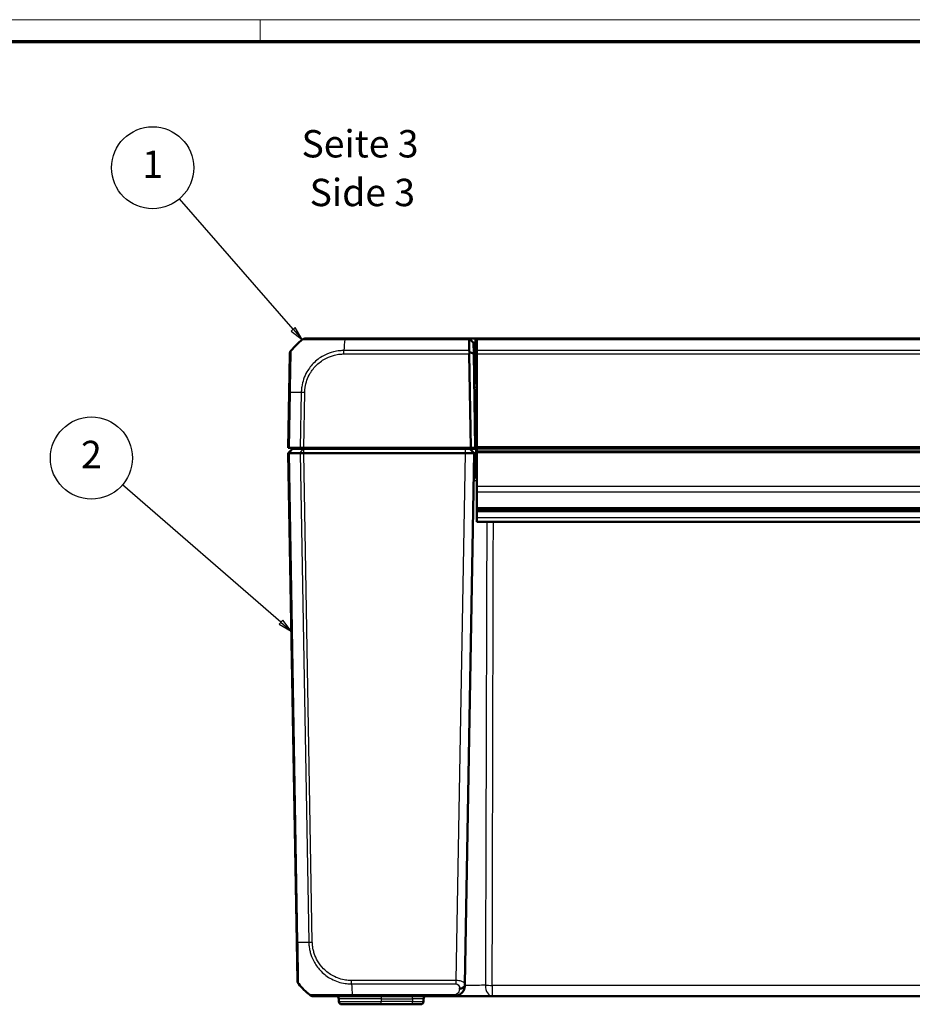
# Model space of a CAD drawing. Units: millimetres. Extents: x 1 to 1188, y 1 to 840.
# Drawn here: x 385 to 548, y 660 to 840 of the extents above; entities that cross this region are included whole.
import ezdxf

# ---------------------------------------------------------------- set-up
doc = ezdxf.new("R2010")
doc.units = ezdxf.units.MM
doc.layers.get('0').update_dxf_attribs({"lineweight": 25})
for name, color, linetype, lineweight in [('Sichtbar (ISO)', 7, 'Continuous', 50), ('Sichtbar schmal (ISO)', 1, 'Continuous', 25), ('Symbol (ISO)', 1, 'Continuous', 25)]:
    doc.layers.add(name, color=color, linetype=linetype, lineweight=lineweight)
doc.styles.add('5', font='isocpeur.ttf', dxfattribs={"width": 1.1})
doc.styles.add('Textstil245', font='isocpeui.ttf', dxfattribs={"width": 1.1})

# ---------------------------------------------------------------- blocks, each defined once
blk = doc.blocks.new('Ränder Bopla-A0-Rahmen')
at = {"color": 1, "linetype": 'Continuous', "lineweight": 18}
for p, q in [((1, 840), (1188, 840)), ((429, 836), (429, 840))]:
    blk.add_line(p, q, dxfattribs=at)
at = {"color": 3, "linetype": 'Continuous', "lineweight": 70}
blk.add_line((20, 836), (1184, 836), dxfattribs=at)
blk = doc.blocks.new('Positionsnummer5')
at = {"layer": 'Symbol (ISO)'}
for p, q in [((435.03, 783.42), (414.24, 807.29)), ((435.41, 783.75), (434.66, 783.09)), ((434.66, 783.09), (436.67, 781.53)), ((435.03, 783.42), (436.67, 781.53)), ((436.67, 781.53), (435.41, 783.75))]:
    blk.add_line(p, q, dxfattribs=at)
at = {"layer": 'Symbol (ISO)', "flags": 128}
blk.add_lwpolyline([(434.66, 783.09), (436.67, 781.53), (435.41, 783.75), (434.66, 783.09)], dxfattribs=at)
at = {"layer": 'Symbol (ISO)'}
blk.add_circle((409.33, 812.94), 7.5, dxfattribs=at)
blk.add_solid([(434.66, 783.09), (436.67, 781.53), (435.41, 783.75), (434.66, 783.09)], dxfattribs=at)
at = {"layer": 'Symbol (ISO)', "color": 7, "insert": (409.33, 812.94), "char_height": 5, "attachment_point": 5, "style": '5'}
blk.add_mtext('1', dxfattribs=at)
blk = doc.blocks.new('Positionsnummer6')
at = {"layer": 'Symbol (ISO)'}
for p, q in [((432.78, 729.88), (403.8, 754.99)), ((433.11, 730.26), (432.46, 729.5)), ((432.46, 729.5), (434.67, 728.24)), ((432.78, 729.88), (434.67, 728.24)), ((434.67, 728.24), (433.11, 730.26))]:
    blk.add_line(p, q, dxfattribs=at)
at = {"layer": 'Symbol (ISO)', "flags": 128}
blk.add_lwpolyline([(432.46, 729.5), (434.67, 728.24), (433.11, 730.26), (432.46, 729.5)], dxfattribs=at)
at = {"layer": 'Symbol (ISO)'}
blk.add_circle((398.14, 759.89), 7.5, dxfattribs=at)
blk.add_solid([(432.46, 729.5), (434.67, 728.24), (433.11, 730.26), (432.46, 729.5)], dxfattribs=at)
at = {"layer": 'Symbol (ISO)', "color": 7, "insert": (398.14, 759.89), "char_height": 5, "attachment_point": 5, "style": '5'}
blk.add_mtext('2', dxfattribs=at)

msp = doc.modelspace()

# ---------------------------------------------------------------- linework, layer by layer
at = {"layer": 'Sichtbar (ISO)'}
for p, q in [((444.4325656, 781.7553492), (437.3037058, 781.7553492)), ((467.1672319, 781.7553492), (444.4366711, 781.7553492)), ((467.1672319, 781.7553492), (467.2237702, 781.6997892)), ((468.2671862, 781.7553492), (467.1672319, 781.7553492)), ((467.9811938, 780.9554711), (467.2237702, 781.6997892)), ((468.2811481, 781.7553492), (468.2671862, 781.7553492)), ((468.6068724, 781.7553492), (468.2811481, 781.7553492)), ((468.6068724, 781.5319709), (468.6068724, 781.7553492)), ((641.6068724, 781.7553492), (468.6068724, 781.7553492)), ((468.6068724, 781.5319709), (468.6068724, 779.5340237)), ((468.0159413, 778.9647923), (467.9811938, 780.9554711)), ((468.2811481, 780.9554711), (468.6068724, 780.9554711)), ((468.6068724, 778.9080509), (468.6068724, 779.5340237)), ((434.4062862, 778.9087526), (434.2836261, 771.8815623)), ((467.2168099, 778.9080509), (467.5162114, 761.7553492)), ((468.3163332, 761.7553492), (468.0159413, 778.9647923)), ((468.6068724, 761.9588397), (468.6068724, 778.9080509)), ((468.6068724, 773.7553492), (468.4016816, 773.7553492)), ((434.2836261, 771.8815623), (434.1068724, 761.7553492)), ((468.1941478, 768.7553492), (468.6068724, 768.7553492)), ((434.3366333, 761.7553492), (434.1068724, 761.7553492)), ((434.1068724, 760.7553492), (434.9068724, 761.5553492)), ((434.3366333, 761.7553492), (436.322434, 761.7553492)), ((434.9068724, 761.5553492), (434.952834, 761.5553492)), ((434.952834, 761.5553492), (436.8326268, 761.5553492)), ((436.9601741, 761.7553492), (436.322434, 761.7553492)), ((436.8326268, 761.5553492), (436.9601892, 761.5553492)), ((467.5162114, 761.7553492), (436.9601741, 761.7553492)), ((466.5068724, 761.5553492), (436.9601892, 761.5553492)), ((437.6988465, 761.7553492), (437.6813488, 761.5553492)), ((466.5068724, 761.5553492), (467.3068724, 761.5553492)), ((468.4068724, 761.5553492), (467.3068724, 761.5553492)), ((468.1068724, 760.7553492), (467.3068724, 761.5553492)), ((467.5162114, 761.7553492), (468.3163332, 761.7553492)), ((468.3163332, 761.7553492), (468.6068724, 761.7553492)), ((468.6068724, 761.5553492), (468.4068724, 761.5553492)), ((468.6068724, 761.7553492), (468.6068724, 761.9588397)), ((468.6068724, 761.7553492), (468.6068724, 761.4151674)), ((468.6068724, 761.7553492), (641.6068724, 761.7553492)), ((468.6068724, 761.0151674), (468.6068724, 761.4151674)), ((434.3366333, 760.7553492), (434.1068724, 760.7553492)), ((434.1068724, 760.7553492), (435.6660673, 671.4291361)), ((434.3366805, 760.7553492), (434.3366333, 760.7553492)), ((436.322377, 760.7553492), (434.3366805, 760.7553492)), ((436.322434, 760.7553492), (436.322377, 760.7553492)), ((436.9601741, 760.7553492), (436.322434, 760.7553492)), ((436.9601892, 760.7553492), (436.9601741, 760.7553492)), ((466.5068724, 760.7553492), (436.9601892, 760.7553492)), ((468.1068724, 760.7553492), (466.4131324, 663.7210475)), ((468.1068724, 760.7553492), (466.5068724, 760.7553492)), ((468.1068724, 760.7553492), (468.4068724, 760.7553492)), ((468.6068724, 760.7553492), (468.4068724, 760.7553492)), ((468.6068724, 760.871495), (468.6068724, 761.0151674)), ((468.6068724, 760.871495), (468.6068724, 754.7039387)), ((468.3318613, 756.7553492), (468.6068724, 756.7553492)), ((468.6068724, 753.7388435), (468.6068724, 754.7039387)), ((468.6068724, 750.804085), (468.6068724, 753.7388435)), ((468.6068724, 750.554085), (468.6068724, 750.804085)), ((468.6068724, 750.554085), (641.6068724, 750.554085)), ((468.6068724, 750.554085), (468.6068724, 750.2553492)), ((468.6068724, 750.1525685), (468.6068724, 750.2553492)), ((641.6068724, 750.2553492), (468.6068724, 750.2553492)), ((468.6068724, 750.1280967), (468.6068724, 750.1525685)), ((468.6068724, 750.1525685), (641.6068724, 750.1525685)), ((468.6068724, 750.1210888), (468.6068724, 750.1280967)), ((468.6068724, 750.1210888), (468.6068724, 749.02458)), ((468.6068724, 748.2553492), (468.6068724, 749.02458)), ((641.6068724, 748.2553492), (468.6068724, 748.2553492)), ((435.6661229, 671.4259495), (435.7887151, 664.4026476)), ((466.4131324, 663.7210475), (466.4096309, 663.5204444)), ((438.6858966, 661.5553492), (445.8191123, 661.5553492)), ((443.3654476, 661.0640754), (443.3744798, 660.546623)), ((445.8191123, 661.5553492), (464.4099355, 661.5553492)), ((458.839265, 660.546623), (458.8482972, 661.0640754)), ((464.4099476, 661.5553492), (471.406717, 661.5553492)), ((471.406717, 661.5553492), (638.8070279, 661.5553492)), ((451.1068724, 660.0553492), (443.8744037, 660.0553492)), ((451.1068724, 660.0553492), (456.8395697, 660.0553492)), ((458.3393412, 660.0553492), (456.8395697, 660.0553492))]:
    msp.add_line(p, q, dxfattribs=at)
for centre, radius, start, end in [((446.1232473, 769.8826454), 15, 129.047706345, 139.960262601), ((437.3037058, 780.7553492), 1, 90.017702072, 128.918449851), ((437.3023685, 780.7553492), 1, 90, 128.766202613), ((468.4016816, 774.0553492), 0.3, 181, 270), ((469.0197494, 755.7553492), 1, 114.385692248, 179), ((468.3318613, 756.4553492), 0.3, 90, 179), ((436.7885628, 664.4201), 1, 181, 220.047703775), ((447.5056884, 673.428053), 15, 220.047706044, 230.95329491), ((442.8655238, 661.0553492), 0.5, 1, 90), ((443.8744037, 660.5553492), 0.5, 181, 270), ((458.3393412, 660.5553492), 0.5, 270, 359), ((459.3482211, 661.0553492), 0.5, 90, 179)]:
    msp.add_arc(centre, radius, start, end, dxfattribs=at)
for centre, major_axis, ratio, start_param, end_param in [((435.4061339, 778.8913002), (-0.9998477, 0.0174524), 0.9999957535, 5.6043076698, 6.2831853072), ((468.2172668, 778.8905985), (-0.7258089, 0.7132504), 0.9656939109, 0.4416174817, 0.7766715171), ((438.6858966, 662.5553492), (0, -1), 0.9999984891, 5.6021319916, 6.2831853076)]:
    msp.add_ellipse(centre, major_axis=major_axis, ratio=ratio, start_param=start_param, end_param=end_param, dxfattribs=at)
for points, knots in [([(467.1710827, 781.5319709), (467.1708884, 781.5431056), (467.171138, 781.5538779), (467.1733545, 781.5870895), (467.1770059, 781.6079435), (467.1916713, 781.6564026), (467.2055782, 781.6806583), (467.2237702, 781.6997892)], [-0.037467180615, -0.037467180615, -0.037467180615, -0.037467180615, -0.032154734883, -0.032154734883, -0.020498364899, -0.020498364899, -0.002177971732, -0.002177971732, -0.002177971732, -0.002177971732]), ([(467.1710827, 781.5319709), (467.1730556, 781.4188611), (467.1750722, 781.3032485), (467.180566, 780.9882883), (467.1841187, 780.7846103), (467.1877831, 780.5745402), (467.1914301, 780.3654676), (467.1951875, 780.1500635), (467.2013088, 779.7991592), (467.2036043, 779.6675698), (467.2059339, 779.5340237)], [-2.46066761552, -2.46066761552, -2.46066761552, -2.46066761552, -2.42478380587, -2.42478380587, -2.36492113645, -2.36492113645, -2.36492113645, -2.30534271315, -2.30534271315, -2.27047280825, -2.27047280825, -2.27047280825, -2.27047280825]), ([(467.266704, 779.2358505), (467.2503053, 779.2818567), (467.2368597, 779.3273723), (467.2186168, 779.408091), (467.2127443, 779.4433587), (467.20739, 779.4967601), (467.2062543, 779.5156572), (467.2059339, 779.5340237)], [-0.202432398112, -0.202432398112, -0.202432398112, -0.202432398112, -0.18675033486, -0.18675033486, -0.173971806692, -0.173971806692, -0.166688844127, -0.166688844127, -0.166688844127, -0.166688844127]), ([(468.0159413, 778.9647923), (467.8817957, 779.0139888), (467.7475656, 779.0628485), (467.4978207, 779.153101), (467.3822749, 779.1945966), (467.266704, 779.2358505)], [-0.1168246858, -0.1168246858, -0.1168246858, -0.1168246858, -0.05838043707, -0.05838043707, -0.00810754441, -0.00810754441, -0.00810754441, -0.00810754441]), ([(467.9811938, 780.9554711), (467.9811938, 780.9554711), (467.9812209, 780.9554715), (467.9813292, 780.9554734), (467.9814104, 780.9554749), (467.9815188, 780.9554768)], [-7.7590098831089, -7.7590098831089, -7.7590098831089, -7.7590098831089, -7.7583117868514, -7.7583117868514, -7.7576136905939, -7.7576136905939, -7.7576136905939, -7.7576136905939]), ([(467.9815188, 780.9554768), (467.9836716, 780.9555152), (467.9966157, 780.955552), (468.032208, 780.9555858), (468.04923, 780.9555928), (468.0690407, 780.9555928), (468.0888515, 780.9555928), (468.1114506, 780.9555858), (468.1758582, 780.955552), (468.2209564, 780.9555152), (468.2671862, 780.9554768)], [-0.7852458701, -0.7852458701, -0.7852458701, -0.7852458701, -0.299908638, -0.299908638, 0, 0, 0, 0.299908638, 0.299908638, 0.7852458701, 0.7852458701, 0.7852458701, 0.7852458701]), ([(468.2671862, 780.9554768), (468.2695132, 780.9554749), (468.2718402, 780.9554734), (468.2764942, 780.9554715), (468.2788212, 780.9554711), (468.2811481, 780.9554711)], [-11.9089686210879, -11.9089686210879, -11.9089686210879, -11.9089686210879, -11.9082705248304, -11.9082705248304, -11.9075724285729, -11.9075724285729, -11.9075724285729, -11.9075724285729]), ([(434.3366333, 760.7553491), (434.2629447, 760.7550246), (434.2052349, 760.7549374), (434.1269035, 760.755042), (434.1068742, 760.755249), (434.1068724, 760.7553492)], [0, 0, 0, 0, 0.034663239326, 0.034663239326, 0.069328737457, 0.069328737457, 0.069328737457, 0.069328737457]), ([(436.322434, 760.7553491), (436.4114329, 760.7550245), (436.5125342, 760.7549374), (436.7299503, 760.755042), (436.8446275, 760.755249), (436.9601741, 760.7553492)], [0, 0, 0, 0, 0.034664255093, 0.034664255093, 0.06932873744, 0.06932873744, 0.06932873744, 0.06932873744]), ([(464.4099355, 661.5553492), (464.7712063, 661.5553492), (465.1185558, 661.6593135), (465.6257301, 661.9444865), (465.8135348, 662.111323), (466.21896, 662.6100714), (466.3616087, 662.9748673), (466.4053972, 663.4098548), (466.4086622, 663.4649508), (466.4096309, 663.5204444)], [-0.7656986027, -0.7656986027, -0.7656986027, -0.7656986027, -0.71150797974, -0.71150797974, -0.66450839536, -0.66450839536, -0.58305085726, -0.58305085726, -0.57130341996, -0.57130341996, -0.57130341996, -0.57130341996])]:
    msp.add_open_spline(points, degree=3, knots=knots, dxfattribs=at)
at = {"layer": 'Sichtbar schmal (ISO)'}
for p, q in [((444.4367383, 781.5319709), (467.1710827, 781.5319709)), ((467.1672319, 781.7553492), (467.9815188, 780.9554768)), ((468.2671862, 780.9554768), (468.2671862, 781.7553492)), ((468.2811481, 781.7553492), (468.2811481, 780.9554711)), ((468.6068724, 781.5319709), (641.6068724, 781.5319709)), ((467.2059339, 779.5340237), (444.298086, 779.5340237)), ((444.2980869, 778.9080509), (444.2980869, 779.5340237)), ((468.3896763, 774.7378968), (468.2811481, 780.9554711)), ((641.6068724, 779.5340237), (468.6068724, 779.5340237)), ((444.2980869, 778.9080509), (467.2168099, 778.9080509)), ((468.6068724, 778.9080509), (641.6068724, 778.9080509)), ((468.6068724, 774.7378968), (468.3896763, 774.7378968)), ((468.4016816, 773.7553492), (468.3896763, 774.7378968)), ((434.3366333, 761.7553492), (434.5135112, 771.8886793)), ((436.4993119, 771.8886793), (436.322434, 761.7553492)), ((436.9601741, 761.7553492), (437.1369278, 771.8815623)), ((468.202723, 768.2640754), (468.6068724, 768.2640754)), ((434.3366805, 760.7553492), (434.952834, 761.5553492)), ((436.322377, 760.7553492), (436.8326268, 761.5553492)), ((436.9601892, 760.7553492), (436.9601892, 761.5553492)), ((440.4955988, 761.5553492), (440.5130965, 761.7553492)), ((466.0920451, 761.7553492), (466.0873566, 761.5553492)), ((466.5068724, 760.7553492), (466.5068724, 761.5553492)), ((468.6068724, 761.9518587), (468.3129031, 761.9518587)), ((468.4068724, 760.7553492), (468.4068724, 761.5553492)), ((641.6068724, 761.9588397), (468.6068724, 761.9588397)), ((468.6068724, 761.4151674), (641.6068724, 761.4151674)), ((435.8959524, 671.4220192), (434.3366333, 760.7553491)), ((436.322434, 760.7553492), (437.8817531, 671.4220192)), ((438.5193689, 671.4291361), (436.9601741, 760.7553492)), ((464.8250298, 664.4026476), (466.5068724, 760.7553492)), ((468.3541569, 757.7378968), (468.4068267, 760.75535)), ((641.6068724, 761.0151674), (468.6068724, 761.0151674)), ((468.6068724, 760.871495), (641.6068724, 760.871495)), ((468.3541569, 757.7378968), (468.3318613, 756.7553492)), ((468.6068724, 757.7378968), (468.3541569, 757.7378968)), ((641.6068724, 754.7039387), (468.6068724, 754.7039387)), ((468.6068724, 753.7388435), (641.6068724, 753.7388435)), ((641.6068724, 750.804085), (468.6068724, 750.804085)), ((468.6068724, 750.1280967), (641.6068724, 750.1280967)), ((641.6068724, 750.1210888), (468.6068724, 750.1210888)), ((468.6068724, 749.02458), (641.6068724, 749.02458)), ((445.6792627, 663.7762372), (445.6792277, 664.4027021)), ((464.8250298, 664.4026476), (445.680528, 664.4026476)), ((464.8250298, 663.7766747), (464.8250298, 664.4026476)), ((445.6805534, 663.7766747), (464.8250298, 663.7766747)), ((465.4097832, 662.8314571), (465.4132847, 663.0463889)), ((638.8070279, 663.5204444), (471.406717, 663.5204444)), ((471.406717, 663.5204444), (471.406717, 661.5553492)), ((451.1068724, 661.0640754), (443.3654476, 661.0640754)), ((443.3744798, 660.546623), (451.1068724, 660.546623)), ((464.4099355, 661.7787275), (445.8191115, 661.7787275)), ((445.8191123, 661.5553492), (445.8191123, 661.778438)), ((451.1068724, 661.5553492), (451.1068724, 661.0640754)), ((451.1068724, 661.0640754), (456.8486018, 661.0640754)), ((451.1068724, 661.0640754), (451.1068724, 660.546623)), ((451.1068724, 660.0553492), (451.1068724, 660.546623)), ((456.8395697, 660.546623), (451.1068724, 660.546623)), ((456.8486018, 661.0640754), (456.8395697, 660.546623)), ((456.8395697, 660.0553492), (456.8395697, 660.546623)), ((456.8486018, 661.0640754), (456.8486018, 661.5553492)), ((464.4099355, 661.5553492), (464.4099355, 661.7787275))]:
    msp.add_line(p, q, dxfattribs=at)
for centre, major_axis, ratio, start_param, end_param in [((445.1061222, 769.8826454), (0.0182461, -14.9999999), 0.0693526787, 3.8229339605, 4.0133402856), ((448.0779605, 781.4553492), (5.000853, -0.0052358), 0.0010466266, 2.3880837204, 2.3881000975), ((444.4325656, 780.7553492), (0, 1), 0.0043474709, 5.6034910982, 6.2831853072), ((468.3896763, 774.7431325), (-0.2999543, -0.0052357), 0.0174497492, 0, 1.5704917403), ((469.1244798, 772.7553492), (1.000457, -0.017463), 0.0174285023, 2.1148764536, 3.1422012704), ((435.2834738, 771.8641099), (-0.9998477, 0.0174524), 0.0174497492, 5.5916598597, 6.2831853072), ((446.0600067, 771.5202519), (-14.9954326, 0.2616665), 0.01744975, 5.403991891, 5.591535857), ((437.1366803, 771.8665824), (0.9998807, -0.0154444), 0.0174503255, 1.5710658683, 2.2616748624), ((468.3541569, 757.7326611), (-0.2999543, 0.0052357), 0.0174497492, 4.7126935669, 6.2831853072), ((436.6659706, 671.4434019), (-0.9998477, -0.0174524), 0.0144311411, 0, 0.6900158013), ((447.4424478, 671.7904465), (-14.9954326, -0.2616665), 0.01744975, 0.6915777917, 0.8791470622), ((438.5193689, 671.4465885), (0.9998477, 0.0174524), 0.0174497492, 4.0205589461, 4.7117833845), ((446.4885634, 673.428053), (0.0182461, 14.9999999), 0.0693526787, 2.2698850566, 2.4601659789), ((465.4097832, 663.5378968), (0.9998477, -0.0174524), 0.7063858252, 4.724718366, 6.2831853072), ((465.4132847, 663.7384999), (0.9998477, -0.0174524), 0.6920560151, 4.7244682755, 6.2831853072), ((471.406717, 663.5553492), (-1.9999939, 0.0049351), 0.0174523533, 0.8982047954, 1.5708393912), ((471.406717, 663.5553492), (0, -2), 0.6230927077, 4.7245033262, 6.2831853072), ((456.8391127, 660.5553492), (-2.0001523, 0.0087257), 0.0043616898, 1.5710438147, 3.1415355605), ((456.8478402, 661.0553492), (2.000457, 0.008727), 0.0043603615, 6.2830901674, 7.8535819077)]:
    msp.add_ellipse(centre, major_axis=major_axis, ratio=ratio, start_param=start_param, end_param=end_param, dxfattribs=at)
for points, knots in [([(436.6737385, 781.5319709), (436.6750692, 781.5332981), (436.6750702, 781.5332982), (436.6750712, 781.5332982), (436.6753562, 781.533317), (436.6814944, 781.5351987), (436.7061656, 781.5378786), (436.7230455, 781.5394778), (436.7819294, 781.5419122), (436.8355316, 781.5394893), (437.0088382, 781.537836), (437.1351187, 781.5373308), (437.4857032, 781.5354399), (437.7275116, 781.5347225), (438.3930217, 781.5338879), (438.8497732, 781.5316085), (439.9583043, 781.5336168), (440.6324435, 781.5370622), (441.6249619, 781.5372435), (441.9037868, 781.5372216), (442.4415102, 781.5376083), (442.7002979, 781.5383399), (443.2128602, 781.5399875), (443.4602582, 781.5394778), (443.9502315, 781.5383549), (444.2231001, 781.5355572), (444.435298, 781.5331648), (444.435779, 781.5331594), (444.4362597, 781.533154), (444.4367383, 781.5327776)], [-1.1203357518, -1.1203357518, -1.1203357518, -1.1203357518, -1.120178316, -1.120178316, -1.120178316, -1.0763484219, -1.0763484219, -1.0325185279, -1.0325185279, -0.9448587397, -0.9448587397, -0.8355126032, -0.8355126032, -0.6960124986, -0.6960124986, -0.5078015397, -0.5078015397, -0.2913131699, -0.2913131699, -0.2093947336, -0.2093947336, -0.1361561847, -0.1361561847, -0.0656409785, -0.0656409785, 0, 0, 0, 0.0001487886, 0.0001487886, 0.0001487886, 0.0001487886]), ([(434.5135112, 771.8886793), (434.512482, 771.8892111), (434.5124873, 771.8897471), (434.5124926, 771.8902841), (434.5146329, 772.1069792), (434.5185573, 772.3588696), (434.5291218, 773.0660681), (434.5400547, 773.5382155), (434.5638625, 774.6825323), (434.5777373, 775.3365709), (434.6020667, 776.5788184), (434.6146931, 777.1524967), (434.6311491, 778.1591171), (434.6343102, 778.5855891), (434.6398529, 779.0716157), (434.6412486, 779.2118585), (434.6407601, 779.4196091), (434.6380092, 779.485002), (434.6396299, 779.5298727), (434.6388357, 779.5321146), (434.6389811, 779.532762), (434.6389815, 779.5327637), (434.6389819, 779.5327655), (434.6392704, 779.5324266)], [-1.1069774928, -1.1069774928, -1.1069774928, -1.1069774928, -1.106818235, -1.106818235, -1.106818235, -1.0425511483, -1.0425511483, -0.9114745836, -0.9114745836, -0.7154020779, -0.7154020779, -0.5095577907, -0.5095577907, -0.293986588, -0.293986588, -0.1723529765, -0.1723529765, -0.0497631274, -0.0497631274, 0, 0, 0, 0.0001328736, 0.0001328736, 0.0001328736, 0.0001328736]), ([(444.298086, 779.5340237), (444.2975297, 779.5339116), (444.296973, 779.533911), (444.296416, 779.5339105), (444.0541396, 779.5336606), (443.7745138, 779.5213961), (443.1353998, 779.458244), (442.7668291, 779.3948673), (441.8517561, 779.1693823), (441.3144846, 778.9719475), (440.1060093, 778.3702885), (439.4548833, 777.9142287), (438.3572475, 776.8600932), (437.8977183, 776.2722664), (437.0488206, 774.7897258), (436.728095, 773.8647153), (436.5696666, 772.8028526), (436.5560439, 772.6964839), (436.5183325, 772.357964), (436.5044387, 772.1049374), (436.4997508, 771.8898709), (436.4997422, 771.8894744), (436.4997335, 771.8890784), (436.4998474, 771.8886777)], [-0.0001664626, -0.0001664626, -0.0001664626, -0.0001664626, 0, 0, 0, 0.0724133498, 0.0724133498, 0.175686228, 0.175686228, 0.332184647, 0.332184647, 0.5479752379, 0.5479752379, 0.7516995932, 0.7516995932, 1.0175979705, 1.0175979705, 1.0470918652, 1.0470918652, 1.1113713898, 1.1113713898, 1.1113713898, 1.1114898945, 1.1114898945, 1.1114898945, 1.1114898945]), ([(437.1366803, 771.8840348), (437.139989, 772.0982417), (437.1509229, 772.3123871), (437.1847687, 772.62308), (437.1974626, 772.7205776), (437.3451539, 773.6939327), (437.6422898, 774.5452039), (438.42419, 775.9011816), (438.849486, 776.4391456), (439.8572891, 777.4084373), (440.4518556, 777.8272481), (441.5605687, 778.3845763), (442.0521946, 778.5680705), (442.8917385, 778.7800724), (443.2315593, 778.8406159), (443.8142217, 778.8993963), (444.0557058, 778.9077688), (444.2970835, 778.9080245), (444.297418, 778.9080249), (444.2977524, 778.9080252), (444.2980869, 778.9080509)], [-1.1113713898, -1.1113713898, -1.1113713898, -1.1113713898, -1.0470918652, -1.0470918652, -1.0175979705, -1.0175979705, -0.7516995932, -0.7516995932, -0.5479752379, -0.5479752379, -0.332184647, -0.332184647, -0.175686228, -0.175686228, -0.0724133498, -0.0724133498, 0, 0, 0, 0.0001003372, 0.0001003372, 0.0001003372, 0.0001003372]), ([(468.1240229, 772.7728016), (468.1222182, 772.8761925), (468.1351746, 772.9801808), (468.1775781, 773.1781482), (468.205767, 773.272152), (468.2661212, 773.4604788), (468.2980385, 773.5517128), (468.344541, 773.6727289), (468.361783, 773.7119203), (468.3859097, 773.7481559), (468.3942104, 773.7553492), (468.4016816, 773.7553492)], [-0.00051232764, -0.00051232764, -0.00051232764, -0.00051232764, 0.04951675051, 0.04951675051, 0.09903884673, 0.09903884673, 0.15903343808, 0.15903343808, 0.20518312373, 0.20518312373, 0.23402667726, 0.23402667726, 0.23402667726, 0.23402667726]), ([(468.0199017, 755.7728016), (468.0236413, 755.9870384), (468.0557929, 756.201027), (468.1436509, 756.5085105), (468.1904694, 756.6193097), (468.2701704, 756.729868), (468.3016589, 756.7553492), (468.3318613, 756.7553492)], [-0.00067059918, -0.00067059918, -0.00067059918, -0.00067059918, 0.09248142916, 0.09248142916, 0.16136171954, 0.16136171954, 0.20441190102, 0.20441190102, 0.20441190102, 0.20441190102]), ([(470.4114152, 748.2553492), (470.3956763, 743.1487125), (470.3800811, 738.0420739), (470.3405533, 724.9954574), (470.3167957, 717.0554771), (470.2932792, 709.1154934), (470.269802, 701.188809), (470.2465654, 693.2621212), (470.2024009, 678.0673297), (470.1814419, 670.7992265), (470.160623, 663.5311211)], [0.8501405379, 0.8501405379, 0.8501405379, 0.8501405379, 2.3823845459, 2.3823845459, 4.7647690918, 4.7647690918, 4.7647690918, 7.1431631756, 7.1431631756, 9.3239480633, 9.3239480633, 9.3239480633, 9.3239480633]), ([(471.406717, 663.5204444), (471.4246514, 670.7885981), (471.4425763, 678.0567518), (471.4800302, 693.2516543), (471.4995575, 701.178403), (471.5190743, 709.1051518), (471.5386239, 717.0452001), (471.558163, 724.9852484), (471.5902642, 738.0353142), (471.6028308, 743.1453317), (471.6153959, 748.2553492)], [-9.3239480633, -9.3239480633, -9.3239480633, -9.3239480633, -7.1431631756, -7.1431631756, -4.7647690918, -4.7647690918, -4.7647690918, -2.3823845459, -2.3823845459, -0.84914114, -0.84914114, -0.84914114, -0.84914114]), ([(436.0230538, 663.7766748), (436.0227815, 663.7770144), (436.0227808, 663.7770157), (436.0227801, 663.777017), (436.022477, 663.7776084), (436.0204717, 663.7898305), (436.0205592, 663.8551625), (436.0213133, 663.9175421), (436.0217747, 664.1379455), (436.0209163, 664.3281687), (436.0151568, 664.8792789), (436.0099023, 665.2703584), (435.9952619, 666.2297675), (435.9822109, 666.8173621), (435.9548306, 668.1267636), (435.9422652, 668.8403371), (435.9200886, 669.9339804), (435.9132045, 670.2828238), (435.9036212, 670.9060386), (435.897448, 671.1824282), (435.8950109, 671.4207572), (435.8950066, 671.4211762), (435.8950023, 671.4215945), (435.8952668, 671.4220216)], [-1.1071558394, -1.1071558394, -1.1071558394, -1.1071558394, -1.106990292, -1.106990292, -1.106990292, -1.0318870866, -1.0318870866, -0.9317422571, -0.9317422571, -0.7793566707, -0.7793566707, -0.5898121333, -0.5898121333, -0.3818449866, -0.3818449866, -0.1703675055, -0.1703675055, -0.0707507001, -0.0707507001, 0, 0, 0, 0.0001243746, 0.0001243746, 0.0001243746, 0.0001243746]), ([(437.8817531, 671.4220192), (437.8822213, 671.4215289), (437.8822322, 671.4210367), (437.8822431, 671.4205437), (437.8873967, 671.1874847), (437.8969011, 670.917361), (437.959207, 670.4051048), (438.0038131, 670.1620944), (438.113242, 669.6515619), (438.1832936, 669.3908002), (438.428758, 668.6374284), (438.6409847, 668.1569994), (439.2348305, 667.1132827), (439.6491754, 666.5650651), (440.6763504, 665.525453), (441.3119106, 665.0527665), (442.7888479, 664.2690625), (443.6386275, 663.9908631), (444.6846054, 663.8368989), (444.8550463, 663.8179376), (445.2434602, 663.7843627), (445.4800247, 663.7772425), (445.6792627, 663.7761941), (445.679693, 663.7761918), (445.6801231, 663.7761896), (445.6805534, 663.776215)], [-0.0001472428, -0.0001472428, -0.0001472428, -0.0001472428, 0, 0, 0, 0.0696069578, 0.0696069578, 0.1392139156, 0.1392139156, 0.2134881985, 0.2134881985, 0.3573694391, 0.3573694391, 0.544415052, 0.544415052, 0.7602221454, 0.7602221454, 1.0039808994, 1.0039808994, 1.0512731791, 1.0512731791, 1.1112733328, 1.1112733328, 1.1112733328, 1.1114029033, 1.1114029033, 1.1114029033, 1.1114029033]), ([(445.6792277, 664.4027021), (445.4792272, 664.402691), (445.279143, 664.4079429), (444.922807, 664.4384686), (444.7661879, 664.4571534), (443.8072627, 664.6044353), (443.0248302, 664.8635687), (441.6740747, 665.5860836), (441.0925992, 666.0230734), (440.1475699, 666.9769466), (439.7671139, 667.4774265), (439.2193072, 668.4347254), (439.0226041, 668.8747472), (438.7946981, 669.5651484), (438.7294213, 669.8043016), (438.6273434, 670.2728454), (438.5868604, 670.5015733), (438.5323556, 670.9623053), (438.5226952, 671.1944248), (438.5191104, 671.426385), (438.5190962, 671.4273005), (438.5190821, 671.428216), (438.5193689, 671.4291361)], [-1.1112733328, -1.1112733328, -1.1112733328, -1.1112733328, -1.0512731791, -1.0512731791, -1.0039808994, -1.0039808994, -0.7602221454, -0.7602221454, -0.544415052, -0.544415052, -0.3573694391, -0.3573694391, -0.2134881985, -0.2134881985, -0.1392139156, -0.1392139156, -0.0696069578, -0.0696069578, 0, 0, 0, 0.0002747255, 0.0002747255, 0.0002747255, 0.0002747255]), ([(466.4131324, 663.7210475), (466.4140919, 663.7760203), (466.3963125, 663.8317435), (466.2712601, 664.0224827), (466.0774205, 664.1604045), (465.4965876, 664.3416809), (465.1709826, 664.3988744), (464.8250298, 664.4026476)], [0.35127355503, 0.35127355503, 0.35127355503, 0.35127355503, 0.3747705474, 0.3747705474, 0.43196815552, 0.43196815552, 0.47088537949, 0.47088537949, 0.47088537949, 0.47088537949]), ([(465.4097832, 662.8314571), (465.4092989, 662.8017341), (465.4076663, 662.7722127), (465.3857721, 662.5391836), (465.3144477, 662.3437572), (465.1117351, 662.0765706), (465.0178328, 661.9871939), (464.7642456, 661.8344227), (464.5905709, 661.7787275), (464.4099355, 661.7787275)], [0.57130341996, 0.57130341996, 0.57130341996, 0.57130341996, 0.58305085726, 0.58305085726, 0.66450839536, 0.66450839536, 0.71150797974, 0.71150797974, 0.7656986027, 0.7656986027, 0.7656986027, 0.7656986027]), ([(464.8250298, 663.7766747), (464.9547538, 663.7766747), (465.0763117, 663.7178077), (465.2922812, 663.5256941), (465.363482, 663.3764504), (465.4082368, 663.1680756), (465.4142713, 663.1069489), (465.4132847, 663.0463889)], [-0.47088537949, -0.47088537949, -0.47088537949, -0.47088537949, -0.43196815552, -0.43196815552, -0.3747705474, -0.3747705474, -0.35127355503, -0.35127355503, -0.35127355503, -0.35127355503]), ([(470.160623, 663.5311211), (470.1448091, 663.5309302), (470.1288666, 663.5307395), (469.6973134, 663.5256245), (469.196922, 663.5208833), (468.2790994, 663.5139361), (467.869868, 663.5113979), (467.1857253, 663.5081191), (466.9017268, 663.5070976), (466.5634387, 663.5063489), (466.4848569, 663.5062141), (466.409338, 663.5061248)], [0.1040362232, 0.1040362232, 0.1040362232, 0.1040362232, 0.11417336319, 0.11417336319, 0.37630816856, 0.37630816856, 0.57795032654, 0.57795032654, 0.73305967883, 0.73305967883, 0.78211217933, 0.78211217933, 0.78211217933, 0.78211217933]), ([(445.8191115, 661.7787275), (445.818614, 661.7784389), (445.8181169, 661.7784398), (445.8176198, 661.7784407), (445.5998029, 661.778826), (445.3500934, 661.7736008), (444.7147688, 661.7713955), (444.3210777, 661.7715198), (443.379398, 661.7726214), (442.8376583, 661.7741457), (441.6191198, 661.7765451), (440.9657739, 661.7773363), (439.7617706, 661.7792437), (439.2331935, 661.7743091), (438.431218, 661.7730681), (438.1752727, 661.7714203), (438.0658628, 661.7760292), (438.0573167, 661.777899), (438.0563308, 661.7784028), (438.0563286, 661.7784039), (438.0563265, 661.778405), (438.0563832, 661.7785624)], [-0.0001484385, -0.0001484385, -0.0001484385, -0.0001484385, 0, 0, 0, 0.0650305171, 0.0650305171, 0.1747852, 0.1747852, 0.3331059177, 0.3331059177, 0.5516275085, 0.5516275085, 0.7978291728, 0.7978291728, 1.0571591347, 1.0571591347, 1.1205585212, 1.1205585212, 1.1205585212, 1.1206966595, 1.1206966595, 1.1206966595, 1.1206966595])]:
    msp.add_open_spline(points, degree=3, knots=knots, dxfattribs=at)
msp.add_open_spline([(468.0202504, 755.7798854), (468.1974675, 755.7796636), (468.3967224, 755.7791854), (468.6071909, 755.7784791)], degree=3, dxfattribs=at)

# ---------------------------------------------------------------- block references
msp.add_blockref('Ränder Bopla-A0-Rahmen', (0, 0))
at = {"layer": 'Symbol (ISO)'}
for name in ['Positionsnummer5', 'Positionsnummer6']:
    msp.add_blockref(name, (0, 0), dxfattribs=at)

# ---------------------------------------------------------------- texts
at = {"layer": 'Symbol (ISO)', "color": 3, "char_height": 5, "attachment_point": 7}
for s, insert, style in [('Seite 3', (436.5454863, 813.2624567), '5'), ('Side 3', (438.0300394, 804.3595559), 'Textstil245')]:
    msp.add_mtext(s, dxfattribs=dict(at, insert=insert, style=style))

doc.saveas('drawing.dxf')
